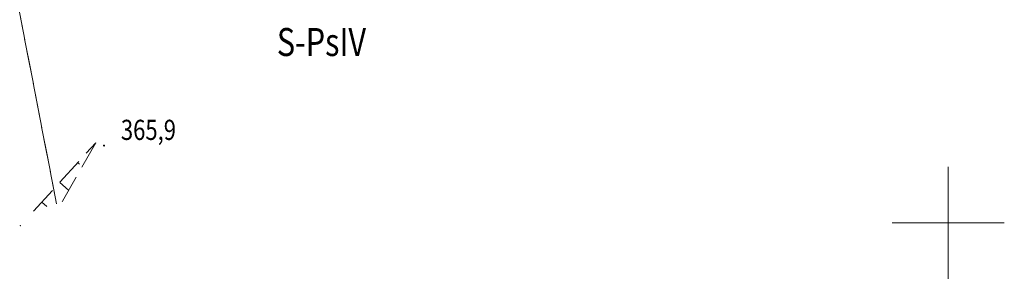
# Model space of a CAD drawing. Units: metres. Extents: x 6457689 to 6461180, y 5569849 to 5573811.
# Drawn here: x 6458409 to 6458452, y 5571847 to 5571859 of the extents above; entities that cross this region are included whole.
import ezdxf
from ezdxf.enums import TextEntityAlignment as Align

# ---------------------------------------------------------------- set-up
doc = ezdxf.new("R2010")
doc.units = ezdxf.units.M
doc.header["$PDSIZE"] = 1
doc.linetypes.add('PRZER2_5-1', pattern=[3.5, 2.5, -1])
doc.linetypes.add('PRZER3-1', pattern=[4, 3, -1])
doc.layers.get('0').update_dxf_attribs({"color": 252, "linetype": 'CONTINUOUS', "lineweight": 13})
for name, color, linetype, lineweight in [('GEPINN', 252, 'CONTINUOUS', 18), ('GESKLU', 252, 'PRZER3-1', 18), ('GESKLU_O', 252, 'PRZER3-1', 18), ('GSLZSN', 252, 'PRZER2_5-1', 18), ('GSPWPN', 252, 'CONTINUOUS', 13), ('GSPWPN_O', 252, 'CONTINUOUS', 13)]:
    doc.layers.add(name, color=color, linetype=linetype, lineweight=lineweight)
doc.styles.add('K1_ACAD', font='romans.shx', dxfattribs={"width": 0.8, "oblique": 12})

# ---------------------------------------------------------------- blocks, each defined once
blk = doc.blocks.new('KOLO')
blk.add_hatch(color=0).paths.add_polyline_path([(0, 0.5), (-0.12941, 0.482963), (-0.25, 0.433013), (-0.353553, 0.353553), (-0.433013, 0.25), (-0.482963, 0.12941), (-0.5, 0), (-0.482963, -0.12941), (-0.433013, -0.25), (-0.353553, -0.353553), (-0.25, -0.433013), (-0.12941, -0.482963), (0, -0.5), (0.12941, -0.482963), (0.25, -0.433013), (0.353553, -0.353553), (0.433013, -0.25), (0.482963, -0.12941), (0.5, 0), (0.482963, 0.12941), (0.433013, 0.25), (0.353553, 0.353553), (0.25, 0.433013), (0.12941, 0.482963)])

msp = doc.modelspace()

# ---------------------------------------------------------------- linework, layer by layer
at = {"linetype": 'Continuous', "lineweight": 13, "flags": 128}
for points in [[(6458450, 5571847.5), (6458450, 5571852.5)], [(6458447.5, 5571850), (6458452.5, 5571850)]]:
    msp.add_lwpolyline(points, dxfattribs=at)
at = {"layer": 'GEPINN', "linetype": 'Continuous', "lineweight": 18}
msp.add_point((6458408.675, 5571849.874), dxfattribs=at)
at = {"layer": 'GESKLU', "linetype": 'PRZER3-1', "lineweight": 13, "ltscale": 0.5}
for points in [[(6458399.862, 5571847.43), (6458399.743, 5571848.144), (6458397.862, 5571857.209), (6458396.438, 5571864.075), (6458395.683, 5571866.788), (6458391.336, 5571882.409), (6458426.881, 5571894.184), (6458429.794, 5571894.829), (6458433.722, 5571873.7), (6458427.331, 5571872.403), (6458429.487, 5571864.363), (6458408.588, 5571859.635), (6458410.282, 5571850.849)], [(6458410.282, 5571850.849), (6458408.588, 5571859.635), (6458429.487, 5571864.363), (6458427.331, 5571872.403), (6458433.722, 5571873.7), (6458436.378, 5571859.414)]]:
    msp.add_lwpolyline(points, dxfattribs=at)
at = {"layer": 'GSLZSN', "linetype": 'PRZER2_5-1', "lineweight": 13, "ltscale": 0.5}
for points in [[(6458409.255, 5571850.512), (6458412.026, 5571853.56)], [(6458412.026, 5571853.56), (6458410.542, 5571850.966), (6458410.526, 5571850.929)]]:
    msp.add_lwpolyline(points, dxfattribs=at)
at = {"layer": 'GSLZSN', "linetype": 'Continuous', "lineweight": 13, "flags": 128}
for points in [[(6458411.227, 5571852.681), (6458411.299, 5571852.615)], [(6458410.428, 5571851.802), (6458410.817, 5571851.447)], [(6458409.628, 5571850.923), (6458409.844, 5571850.726)]]:
    msp.add_lwpolyline(points, dxfattribs=at)

# ---------------------------------------------------------------- block references
at = {"layer": 'GSPWPN', "lineweight": 13, "xscale": 0.09, "yscale": 0.09, "rotation": 90}
msp.add_blockref('KOLO', (6458412.4, 5571853.445, 10.2), dxfattribs=at)

# ---------------------------------------------------------------- texts
at = {"layer": 'GESKLU_O', "linetype": 'Continuous', "lineweight": 20, "style": 'K1_ACAD', "oblique": 12, "width": 0.8}
msp.add_text('S-PsIV', height=1.25, dxfattribs=at).set_placement((6458422.082, 5571858.065), align=Align.MIDDLE_CENTER)
at = {"layer": 'GSPWPN_O', "linetype": 'Continuous', "lineweight": 13, "style": 'K1_ACAD', "oblique": 12, "width": 0.8}
msp.add_text('365,9', height=0.9, dxfattribs=at).set_placement((6458413.15, 5571853.695))

doc.saveas('drawing.dxf')
